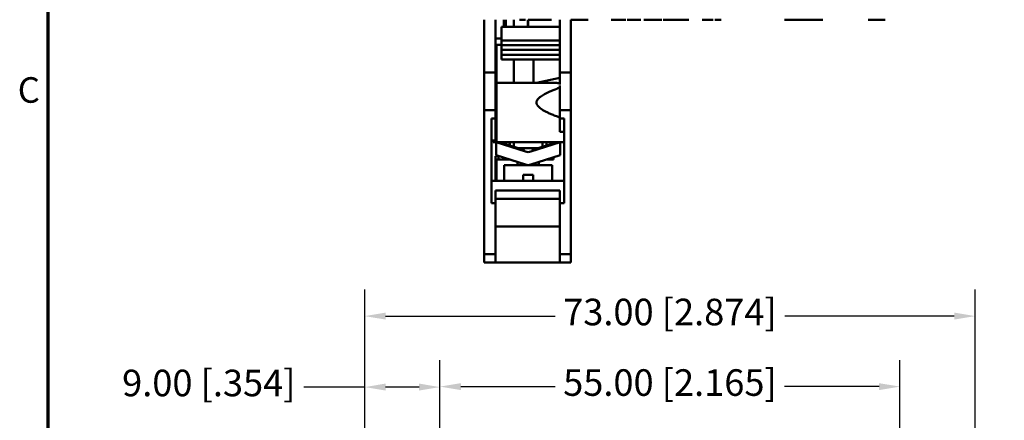
# Model space of a CAD drawing. Units: millimetres. Extents: x 13 to 546, y 6 to 425.
# Drawn here: x 16 to 133, y 231 to 279 of the extents above; entities that cross this region are included whole.
import ezdxf

# ---------------------------------------------------------------- set-up
doc = ezdxf.new("R2010")
doc.units = ezdxf.units.MM
for name, color, linetype, lineweight in [('Border {c3}', 7, 'Continuous', 70), ('Dimension {c3}', 7, 'Continuous', 25), ('Visible {c3}', 7, 'Continuous', 50)]:
    doc.layers.add(name, color=color, linetype=linetype, lineweight=lineweight)
doc.styles.add('Dim Text {c3}', font='tahoma.ttf')
doc.styles.add('Note Text (ANSI)', font='tahoma.ttf')
doc.dimstyles.new('mm[in] {c3 - mm[in]}', dxfattribs={"dimtxt": 3.175, "dimasz": 2.5, "dimexe": 3.175, "dimexo": 1.6002, "dimgap": 0.8, "dimtad": 0, "dimtoh": 1, "dimrnd": 1e-08, "dimzin": 4, "dimdsep": 46, "dimtxsty": 'Dim Text {c3}', "dimcen": 0.09, "dimdle": 10, "dimclrd": 176, "dimclre": 176, "dimclrt": 176, "dimadec": 1, "dimazin": 1, "dimtfac": 1, "dimtofl": 0, "dimtmove": 0, "dimatfit": 3, "dimfxl": 1, "dimtolj": 1, "dimtzin": 4, "dimlwd": -1, "dimlwe": -1, "dimarcsym": 0})

# ---------------------------------------------------------------- blocks, each defined once
blk = doc.blocks.new('Borders c3 - Border')
at = {"layer": 'Border {c3}', "flags": 128}
blk.add_lwpolyline([(19.05, 12.7), (19.05, 419.1), (539.75, 419.1), (539.75, 12.7), (19.05, 12.7)], dxfattribs=at)
at = {"layer": 'Border {c3}', "insert": (15.39, 268.3), "char_height": 3.05, "attachment_point": 7, "style": 'Note Text (ANSI)'}
blk.add_mtext('C', dxfattribs=at)
blk = doc.blocks.new('*D7')
at = {"layer": 'Defpoints', "color": 0}
for p in [(129.88, 243.76), (56.88, 224.21), (129.88, 222.46)]:
    blk.add_point(p, dxfattribs=at)
at = {"layer": 'Dimension {c3}', "color": 176}
for p, q in [((56.88, 225.81), (56.88, 246.94)), ((129.88, 224.06), (129.88, 246.94)), ((59.38, 243.76), (79.65, 243.76)), ((127.38, 243.76), (107.11, 243.76))]:
    blk.add_line(p, q, dxfattribs=at)
for points in [[(59.38, 244.18), (59.38, 243.35), (56.88, 243.76)], [(127.38, 244.18), (127.38, 243.35), (129.88, 243.76)]]:
    blk.add_solid(points, dxfattribs=at)
at = {"layer": 'Dimension {c3}', "color": 176, "insert": (93.38, 245.84), "char_height": 3.175, "attachment_point": 2, "style": 'Dim Text {c3}'}
blk.add_mtext('\\A1;73.00 [2.874]', dxfattribs=at)
blk = doc.blocks.new('*D8')
at = {"layer": 'Defpoints', "color": 0}
for p in [(120.88, 235.34), (65.88, 226.34), (120.88, 226.34)]:
    blk.add_point(p, dxfattribs=at)
at = {"layer": 'Dimension {c3}', "color": 176}
for p, q in [((65.88, 227.94), (65.88, 238.51)), ((120.88, 227.94), (120.88, 238.51)), ((68.38, 235.34), (79.67, 235.34)), ((118.38, 235.34), (107.08, 235.34))]:
    blk.add_line(p, q, dxfattribs=at)
for points in [[(68.38, 235.75), (68.38, 234.92), (65.88, 235.34)], [(118.38, 235.75), (118.38, 234.92), (120.88, 235.34)]]:
    blk.add_solid(points, dxfattribs=at)
at = {"layer": 'Dimension {c3}', "color": 176, "insert": (93.38, 237.41), "char_height": 3.175, "attachment_point": 2, "style": 'Dim Text {c3}'}
blk.add_mtext('\\A1;55.00 [2.165]', dxfattribs=at)
blk = doc.blocks.new('*D9')
at = {"layer": 'Defpoints', "color": 0}
for p in [(65.88, 235.28), (56.88, 224.21), (65.88, 222.19)]:
    blk.add_point(p, dxfattribs=at)
at = {"layer": 'Dimension {c3}', "color": 176}
for p, q in [((56.88, 225.81), (56.88, 238.46)), ((65.88, 223.79), (65.88, 238.46)), ((56.88, 235.28), (49.62, 235.28)), ((63.38, 235.28), (59.38, 235.28))]:
    blk.add_line(p, q, dxfattribs=at)
for points in [[(59.38, 235.7), (59.38, 234.87), (56.88, 235.28)], [(63.38, 235.7), (63.38, 234.87), (65.88, 235.28)]]:
    blk.add_solid(points, dxfattribs=at)
at = {"layer": 'Dimension {c3}', "color": 176, "insert": (38.24, 237.36), "char_height": 3.175, "attachment_point": 2, "style": 'Dim Text {c3}'}
blk.add_mtext('\\A1;9.00 [.354]', dxfattribs=at)

msp = doc.modelspace()

# ---------------------------------------------------------------- linework, layer by layer
at = {"layer": 'Visible {c3}'}
for p, q in [((71.176, 272.874), (71.176, 279.174)), ((72.526, 272.874), (72.526, 279.174)), ((73.526, 278.324), (73.526, 279.174)), ((73.776, 278.474), (73.776, 279.174)), ((74.726, 278.324), (74.726, 279.174)), ((75.387, 279.174), (75.387, 279.173)), ((75.965, 279.174), (75.965, 279.173)), ((76.124, 279.173), (75.965, 279.173)), ((76.124, 279.174), (76.124, 279.173)), ((76.376, 278.324), (76.376, 279.174)), ((76.426, 279.174), (76.426, 278.324)), ((76.43, 279.174), (76.43, 279.173)), ((76.842, 279.174), (76.842, 279.173)), ((77.107, 279.173), (76.842, 279.173)), ((77.107, 279.174), (77.107, 279.173)), ((78.092, 279.173), (77.107, 279.173)), ((78.092, 279.174), (78.092, 279.173)), ((78.494, 279.173), (78.092, 279.173)), ((78.494, 279.174), (78.494, 279.173)), ((79.072, 279.174), (79.072, 279.173)), ((79.23, 279.173), (79.072, 279.173)), ((79.23, 279.174), (79.23, 279.173)), ((80.226, 279.174), (80.226, 278.324)), ((81.526, 279.174), (81.526, 272.874)), ((82.608, 279.149), (81.526, 279.149)), ((82.608, 279.149), (83.608, 279.149)), ((83.608, 279.174), (83.608, 279.149)), ((86.37, 279.174), (86.37, 279.149)), ((86.389, 279.149), (86.37, 279.149)), ((86.389, 279.174), (86.389, 279.149)), ((86.71, 279.174), (86.71, 279.173)), ((86.739, 279.174), (86.739, 279.173)), ((86.756, 279.174), (86.756, 279.173)), ((87.998, 279.173), (87.998, 279.149)), ((88.029, 279.174), (88.029, 279.173)), ((88.032, 279.173), (88.029, 279.173)), ((88.032, 279.174), (88.032, 279.173)), ((88.097, 279.174), (88.097, 279.149)), ((88.267, 279.174), (88.267, 279.173)), ((89.023, 279.173), (88.267, 279.173)), ((88.348, 279.173), (88.348, 279.149)), ((88.373, 279.149), (88.348, 279.149)), ((88.373, 279.173), (88.373, 279.149)), ((88.418, 279.173), (88.418, 279.149)), ((89.023, 279.174), (89.023, 279.173)), ((89.616, 279.174), (89.616, 279.149)), ((89.843, 279.174), (89.843, 279.149)), ((89.892, 279.174), (89.892, 279.149)), ((90.275, 279.174), (90.275, 279.149)), ((90.328, 279.174), (90.328, 279.149)), ((91.086, 279.174), (91.086, 279.173)), ((91.111, 279.173), (91.086, 279.173)), ((91.111, 279.174), (91.111, 279.173)), ((91.736, 279.173), (91.736, 279.149)), ((91.841, 279.149), (91.736, 279.149)), ((91.841, 279.173), (91.841, 279.149)), ((92.298, 279.174), (92.298, 279.173)), ((92.396, 279.174), (92.396, 279.173)), ((92.588, 279.174), (92.588, 279.173)), ((92.727, 279.173), (92.588, 279.173)), ((92.727, 279.174), (92.727, 279.173)), ((92.992, 279.173), (92.727, 279.173)), ((92.992, 279.174), (92.992, 279.173)), ((93.977, 279.173), (92.992, 279.173)), ((93.977, 279.174), (93.977, 279.173)), ((94.159, 279.173), (93.977, 279.173)), ((94.159, 279.174), (94.159, 279.173)), ((94.189, 279.174), (94.189, 279.173)), ((94.205, 279.174), (94.205, 279.173)), ((95.478, 279.174), (95.478, 279.173)), ((95.481, 279.173), (95.478, 279.173)), ((95.481, 279.174), (95.481, 279.173)), ((95.632, 279.174), (95.632, 279.173)), ((95.635, 279.173), (95.632, 279.173)), ((95.635, 279.174), (95.635, 279.173)), ((97.244, 279.174), (97.244, 279.173)), ((97.268, 279.173), (97.244, 279.173)), ((97.268, 279.174), (97.268, 279.173)), ((98.456, 279.174), (98.456, 279.173)), ((98.553, 279.174), (98.553, 279.173)), ((98.767, 279.174), (98.767, 279.173)), ((99.523, 279.173), (98.767, 279.173)), ((99.523, 279.174), (99.523, 279.173)), ((107.07, 279.174), (107.07, 279.173)), ((107.081, 279.174), (107.081, 279.173)), ((107.125, 279.173), (107.081, 279.173)), ((107.125, 279.174), (107.125, 279.173)), ((107.319, 279.173), (107.125, 279.173)), ((107.319, 279.174), (107.319, 279.173)), ((108.313, 279.173), (107.319, 279.173)), ((108.313, 279.174), (108.313, 279.173)), ((108.407, 279.174), (108.407, 279.173)), ((108.573, 279.173), (108.407, 279.173)), ((108.573, 279.174), (108.573, 279.173)), ((108.723, 279.173), (108.573, 279.173)), ((108.723, 279.174), (108.723, 279.173)), ((108.988, 279.173), (108.723, 279.173)), ((108.988, 279.174), (108.988, 279.173)), ((109.973, 279.173), (108.988, 279.173)), ((109.973, 279.174), (109.973, 279.173)), ((110.023, 279.173), (109.973, 279.173)), ((110.023, 279.174), (110.023, 279.173)), ((110.169, 279.173), (110.023, 279.173)), ((110.169, 279.174), (110.169, 279.173)), ((110.189, 279.174), (110.189, 279.173)), ((110.214, 279.173), (110.189, 279.173)), ((110.214, 279.174), (110.214, 279.173)), ((111.401, 279.174), (111.401, 279.173)), ((111.499, 279.174), (111.499, 279.173)), ((111.555, 279.174), (111.555, 279.173)), ((111.653, 279.174), (111.653, 279.173)), ((117.094, 279.174), (117.094, 279.173)), ((117.101, 279.173), (117.094, 279.173)), ((117.101, 279.174), (117.101, 279.173)), ((119.101, 279.173), (117.101, 279.173)), ((119.101, 279.174), (119.101, 279.173)), ((73.226, 278.192), (73.226, 278.324)), ((73.226, 278.324), (80.226, 278.324)), ((73.226, 278.192), (73.226, 276.687)), ((73.776, 278.474), (73.526, 278.474)), ((80.226, 278.324), (80.226, 278.192)), ((80.226, 276.687), (80.226, 278.192)), ((72.526, 276.924), (73.226, 276.924)), ((73.226, 276.687), (73.226, 276.475)), ((73.226, 276.687), (80.226, 276.687)), ((80.226, 276.475), (80.226, 276.687)), ((72.526, 276.174), (73.226, 276.174)), ((72.626, 276.174), (72.626, 271.624)), ((73.226, 276.333), (73.226, 276.475)), ((73.226, 276.333), (73.226, 276.121)), ((73.226, 276.121), (73.226, 275.909)), ((73.226, 276.121), (80.226, 276.121)), ((73.226, 275.767), (73.226, 275.909)), ((73.226, 275.767), (73.226, 275.555)), ((73.226, 275.555), (73.226, 275.343)), ((73.226, 275.555), (80.226, 275.555)), ((80.226, 276.475), (80.226, 276.333)), ((80.226, 276.121), (80.226, 276.333)), ((80.226, 275.909), (80.226, 276.121)), ((80.226, 275.909), (80.226, 275.767)), ((80.226, 275.555), (80.226, 275.767)), ((80.226, 275.343), (80.226, 275.555)), ((72.526, 274.924), (72.626, 274.924)), ((73.226, 275.202), (73.226, 275.343)), ((73.226, 275.202), (73.226, 274.99)), ((73.226, 274.99), (73.226, 274.778)), ((73.226, 274.99), (80.226, 274.99)), ((73.226, 274.636), (73.226, 274.778)), ((73.226, 274.636), (73.226, 274.424)), ((73.226, 274.424), (80.226, 274.424)), ((74.726, 271.624), (74.726, 274.424)), ((77.076, 271.624), (77.076, 274.424)), ((80.226, 275.343), (80.226, 275.202)), ((80.226, 274.99), (80.226, 275.202)), ((80.226, 274.778), (80.226, 274.99)), ((80.226, 274.778), (80.226, 274.636)), ((80.226, 274.424), (80.226, 274.636)), ((80.226, 274.424), (80.226, 272.874)), ((71.176, 272.874), (72.526, 272.874)), ((71.176, 268.374), (71.176, 272.874)), ((72.526, 268.374), (72.526, 272.874)), ((72.526, 272.274), (72.626, 272.274)), ((77.426, 271.624), (80.226, 272.224)), ((81.526, 272.874), (80.226, 272.874)), ((80.226, 272.874), (80.226, 271.424)), ((81.526, 272.874), (81.526, 268.374)), ((72.626, 271.074), (72.526, 271.074)), ((72.626, 271.424), (72.626, 271.624)), ((79.641, 271.624), (72.626, 271.624)), ((72.626, 271.424), (72.626, 271.324)), ((72.626, 270.841), (72.626, 271.324)), ((72.626, 270.841), (72.626, 265.787)), ((80.226, 271.324), (80.226, 268.374)), ((71.176, 268.374), (72.526, 268.374)), ((71.176, 251.174), (71.176, 268.374)), ((72.026, 267.375), (72.526, 267.375)), ((72.026, 257.273), (72.026, 267.375)), ((72.526, 267.375), (72.526, 268.374)), ((72.626, 267.474), (72.526, 267.474)), ((72.526, 267.375), (72.526, 264.724)), ((81.526, 268.374), (80.226, 268.374)), ((80.226, 268.374), (80.226, 267.375)), ((80.226, 267.375), (80.726, 267.375)), ((80.226, 265.787), (80.226, 267.375)), ((80.726, 267.375), (80.726, 257.273)), ((81.526, 268.374), (81.526, 251.174)), ((72.526, 266.674), (72.626, 266.674)), ((72.526, 265.524), (72.626, 265.524)), ((72.626, 265.787), (72.626, 265.656)), ((72.626, 264.662), (72.626, 265.656)), ((80.226, 265.787), (80.726, 265.787)), ((72.526, 264.724), (72.026, 264.724)), ((72.251, 264.724), (72.251, 264.524)), ((73.476, 264.524), (72.251, 264.524)), ((72.601, 264.524), (76.126, 263.413)), ((72.601, 262.972), (72.601, 264.524)), ((72.626, 264.545), (72.626, 264.662)), ((72.626, 264.545), (80.726, 264.545)), ((73.01, 264.395), (73.049, 264.519)), ((75.502, 263.746), (73.049, 264.519)), ((73.476, 264.524), (73.476, 264.545)), ((74.176, 264.524), (73.476, 264.524)), ((74.176, 264.524), (74.176, 264.545)), ((74.176, 264.524), (74.176, 264.164)), ((75.026, 264.524), (74.176, 264.524)), ((74.226, 264.148), (74.226, 264.524)), ((74.726, 263.99), (74.726, 264.524)), ((75.026, 264.524), (75.026, 264.545)), ((77.826, 264.524), (75.026, 264.524)), ((75.283, 263.815), (77.569, 263.815)), ((75.502, 263.746), (75.978, 263.595)), ((76.727, 263.413), (80.251, 264.524)), ((77.351, 263.746), (76.874, 263.595)), ((77.351, 263.746), (79.803, 264.519)), ((77.826, 264.545), (77.826, 264.524)), ((78.676, 264.524), (77.826, 264.524)), ((78.126, 263.99), (78.126, 264.524)), ((78.626, 264.524), (78.626, 264.148)), ((78.676, 264.524), (78.676, 264.545)), ((79.376, 264.524), (78.676, 264.524)), ((79.376, 264.545), (79.376, 264.524)), ((80.601, 264.524), (79.376, 264.524)), ((79.476, 264.524), (79.476, 264.416)), ((79.842, 264.395), (79.803, 264.519)), ((80.251, 264.524), (80.251, 262.972)), ((80.601, 264.524), (80.601, 264.545)), ((72.526, 262.874), (72.913, 262.874)), ((72.526, 262.874), (72.526, 259.924)), ((76.126, 261.861), (72.601, 262.972)), ((72.876, 262.874), (72.876, 262.474)), ((75.939, 263.472), (75.978, 263.595)), ((80.251, 262.972), (76.727, 261.861)), ((76.874, 263.595), (76.913, 263.472)), ((79.476, 262.728), (79.476, 262.474)), ((74.181, 262.474), (72.626, 262.474)), ((72.626, 262.474), (72.626, 259.924)), ((76.426, 261.815), (73.551, 261.815)), ((73.551, 261.815), (73.551, 259.924)), ((75.151, 261.815), (75.151, 262.168)), ((79.301, 261.815), (76.426, 261.815)), ((77.701, 261.815), (77.701, 262.168)), ((79.476, 262.474), (78.671, 262.474)), ((79.301, 261.815), (79.301, 259.924)), ((72.526, 261.174), (72.626, 261.174)), ((75.826, 259.924), (75.826, 260.645)), ((77.026, 260.645), (75.826, 260.645)), ((77.026, 260.645), (77.026, 259.924)), ((80.726, 259.924), (72.026, 259.924)), ((72.526, 258.774), (72.526, 257.273)), ((80.226, 258.774), (72.526, 258.774)), ((80.226, 257.273), (80.226, 258.774)), ((72.526, 257.273), (72.026, 257.273)), ((80.226, 257.774), (72.526, 257.774)), ((72.526, 251.174), (72.526, 257.273)), ((80.726, 257.273), (80.226, 257.273)), ((80.226, 257.273), (80.226, 251.174)), ((80.226, 254.474), (72.526, 254.474)), ((71.176, 251.174), (72.526, 251.174)), ((71.176, 250.174), (71.176, 251.174)), ((72.526, 250.174), (72.526, 251.174)), ((81.526, 251.174), (80.226, 251.174)), ((80.226, 251.174), (80.226, 250.174)), ((81.526, 251.174), (81.526, 250.174)), ((71.176, 250.174), (72.526, 250.174)), ((80.226, 250.174), (72.526, 250.174)), ((73.348, 250.174), (73.348, 250.164)), ((74.105, 250.164), (73.348, 250.164)), ((74.105, 250.174), (74.105, 250.164)), ((74.279, 250.174), (74.279, 250.164)), ((74.355, 250.164), (74.279, 250.164)), ((74.355, 250.174), (74.355, 250.164)), ((74.374, 250.164), (74.355, 250.164)), ((74.374, 250.174), (74.374, 250.164)), ((74.41, 250.174), (74.41, 250.164)), ((75.531, 250.174), (75.531, 250.164)), ((75.57, 250.174), (75.57, 250.164)), ((75.658, 250.164), (75.57, 250.164)), ((75.658, 250.174), (75.658, 250.164)), ((77.288, 250.174), (77.288, 250.164)), ((77.665, 250.164), (77.288, 250.164)), ((77.665, 250.174), (77.665, 250.164)), ((78.471, 250.164), (77.665, 250.164)), ((78.471, 250.174), (78.471, 250.164)), ((78.719, 250.164), (78.471, 250.164)), ((78.719, 250.174), (78.719, 250.164)), ((79.01, 250.174), (79.01, 250.164)), ((79.25, 250.174), (79.25, 250.164)), ((81.526, 250.174), (80.226, 250.174)), ((80.539, 250.174), (80.539, 250.164)), ((80.779, 250.174), (80.779, 250.164))]:
    msp.add_line(p, q, dxfattribs=at)
for centre in [(76.426, 264.366), (76.426, 262.815)]:
    msp.add_arc(centre, 1, 252.5, 287.5, dxfattribs=at)
for points, knots in [([(75.965, 279.173), (75.917, 279.173), (75.837, 279.173), (75.69, 279.173), (75.576, 279.173), (75.387, 279.173)], [-0.16057977, -0.16057977, -0.16057977, -0.16057977, -0.06238217, -0.06238217, 0, 0, 0, 0]), ([(76.842, 279.173), (76.825, 279.173), (76.807, 279.173), (76.732, 279.173), (76.618, 279.173), (76.43, 279.173)], [-0.081838174, -0.081838174, -0.081838174, -0.081838174, -0.062382171, -0.062382171, 0, 0, 0, 0]), ([(79.072, 279.173), (79.024, 279.173), (78.944, 279.173), (78.797, 279.173), (78.682, 279.173), (78.494, 279.173)], [-0.16057977, -0.16057977, -0.16057977, -0.16057977, -0.06238217, -0.06238217, 0, 0, 0, 0]), ([(87.243, 279.149), (87.169, 279.149), (87.095, 279.149), (86.955, 279.149), (86.889, 279.149), (86.708, 279.149), (86.628, 279.149), (86.518, 279.149), (86.471, 279.149), (86.404, 279.149), (86.395, 279.149), (86.389, 279.149)], [-0.099403973, -0.099403973, -0.099403973, -0.099403973, -0.08655385, -0.08655385, -0.074666022, -0.074666022, -0.052113804, -0.052113804, -0.026957306, -0.026957306, 0, 0, 0, 0]), ([(86.739, 279.173), (86.729, 279.173), (86.721, 279.173), (86.712, 279.173), (86.711, 279.173), (86.71, 279.173)], [-0.017495685, -0.017495685, -0.017495685, -0.017495685, -0.008751365, -0.008751365, -0.001535611, -0.001535611, -0.001535611, -0.001535611]), ([(87.405, 279.173), (87.316, 279.173), (87.225, 279.173), (87.073, 279.173), (87.011, 279.173), (86.917, 279.173), (86.868, 279.173), (86.786, 279.173), (86.765, 279.173), (86.756, 279.173)], [-0.13822174, -0.13822174, -0.13822174, -0.13822174, -0.09186098, -0.09186098, -0.05472279, -0.05472279, -0.02820354, -0.02820354, 0, 0, 0, 0]), ([(87.998, 279.149), (87.886, 279.149), (87.768, 279.149), (87.565, 279.149), (87.43, 279.149), (87.243, 279.149)], [-0.14011484, -0.14011484, -0.14011484, -0.14011484, -0.05603124, -0.05603124, 0, 0, 0, 0]), ([(88.029, 279.173), (88.024, 279.173), (88.016, 279.173), (87.96, 279.173), (87.919, 279.173), (87.834, 279.173), (87.777, 279.173), (87.598, 279.173), (87.501, 279.173), (87.405, 279.173)], [-0.14557367, -0.14557367, -0.14557367, -0.14557367, -0.10056617, -0.10056617, -0.05771695, -0.05771695, -0.02878144, -0.02878144, 0, 0, 0, 0]), ([(88.097, 279.149), (88.095, 279.149), (88.091, 279.149), (88.064, 279.149), (88.044, 279.149), (88.011, 279.149), (88.005, 279.149), (87.998, 279.149)], [-0.068124791, -0.068124791, -0.068124791, -0.068124791, -0.057447422, -0.057447422, -0.047579333, -0.047579333, -0.045396875, -0.045396875, -0.045396875, -0.045396875]), ([(89.081, 279.149), (88.959, 279.149), (88.838, 279.149), (88.636, 279.149), (88.514, 279.149), (88.418, 279.149)], [-0.078374771, -0.078374771, -0.078374771, -0.078374771, -0.032651023, -0.032651023, 0, 0, 0, 0]), ([(89.616, 279.149), (89.545, 279.149), (89.467, 279.149), (89.324, 279.149), (89.229, 279.149), (89.081, 279.149)], [-0.10747283, -0.10747283, -0.10747283, -0.10747283, -0.04423908, -0.04423908, 0, 0, 0, 0]), ([(89.843, 279.149), (89.84, 279.149), (89.837, 279.149), (89.812, 279.149), (89.795, 279.149), (89.724, 279.149), (89.675, 279.149), (89.616, 279.149)], [-0.06744321, -0.06744321, -0.06744321, -0.06744321, -0.040626649, -0.040626649, -0.021737115, -0.021737115, 0, 0, 0, 0]), ([(89.892, 279.149), (89.89, 279.149), (89.887, 279.149), (89.869, 279.149), (89.86, 279.149), (89.843, 279.149)], [-0.073756488, -0.073756488, -0.073756488, -0.073756488, -0.038500223, -0.038500223, -0.023244927, -0.023244927, -0.023244927, -0.023244927]), ([(90.979, 279.149), (90.858, 279.149), (90.738, 279.149), (90.572, 279.149), (90.432, 279.149), (90.328, 279.149)], [-0.11532284, -0.11532284, -0.11532284, -0.11532284, -0.03447288, -0.03447288, 0, 0, 0, 0]), ([(91.736, 279.149), (91.735, 279.149), (91.732, 279.149), (91.713, 279.149), (91.699, 279.149), (91.647, 279.149), (91.601, 279.149), (91.497, 279.149), (91.429, 279.149), (91.218, 279.149), (91.098, 279.149), (90.979, 279.149)], [-0.15999233, -0.15999233, -0.15999233, -0.15999233, -0.13300108, -0.13300108, -0.10812645, -0.10812645, -0.06770154, -0.06770154, -0.03559949, -0.03559949, 0, 0, 0, 0]), ([(91.713, 279.173), (91.648, 279.173), (91.583, 279.173), (91.463, 279.173), (91.409, 279.173), (91.318, 279.173), (91.26, 279.173), (91.158, 279.173), (91.128, 279.173), (91.111, 279.173)], [-0.13032524, -0.13032524, -0.13032524, -0.13032524, -0.09230059, -0.09230059, -0.05678189, -0.05678189, -0.02782001, -0.02782001, 0, 0, 0, 0]), ([(92.298, 279.173), (92.297, 279.173), (92.295, 279.173), (92.282, 279.173), (92.272, 279.173), (92.239, 279.173), (92.208, 279.173), (92.1, 279.173), (92.035, 279.173), (91.888, 279.173), (91.802, 279.173), (91.713, 279.173)], [-0.096442825, -0.096442825, -0.096442825, -0.096442825, -0.082498532, -0.082498532, -0.06853025, -0.06853025, -0.047859746, -0.047859746, -0.026708743, -0.026708743, 0, 0, 0, 0]), ([(92.396, 279.173), (92.394, 279.173), (92.39, 279.173), (92.364, 279.173), (92.346, 279.173), (92.313, 279.173), (92.306, 279.173), (92.298, 279.173)], [-0.081862399, -0.081862399, -0.081862399, -0.081862399, -0.059837251, -0.059837251, -0.03968411, -0.03968411, -0.034787172, -0.034787172, -0.034787172, -0.034787172]), ([(94.189, 279.173), (94.178, 279.173), (94.17, 279.173), (94.161, 279.173), (94.16, 279.173), (94.159, 279.173)], [-0.017495685, -0.017495685, -0.017495685, -0.017495685, -0.008751365, -0.008751365, -0.001535611, -0.001535611, -0.001535611, -0.001535611]), ([(94.855, 279.173), (94.765, 279.173), (94.675, 279.173), (94.522, 279.173), (94.46, 279.173), (94.367, 279.173), (94.318, 279.173), (94.235, 279.173), (94.214, 279.173), (94.205, 279.173)], [-0.13822174, -0.13822174, -0.13822174, -0.13822174, -0.09186098, -0.09186098, -0.05472279, -0.05472279, -0.02820354, -0.02820354, 0, 0, 0, 0]), ([(95.478, 279.173), (95.473, 279.173), (95.466, 279.173), (95.409, 279.173), (95.368, 279.173), (95.283, 279.173), (95.226, 279.173), (95.047, 279.173), (94.951, 279.173), (94.855, 279.173)], [-0.14557367, -0.14557367, -0.14557367, -0.14557367, -0.10056617, -0.10056617, -0.05771695, -0.05771695, -0.02878144, -0.02878144, 0, 0, 0, 0]), ([(95.632, 279.173), (95.627, 279.173), (95.62, 279.173), (95.565, 279.173), (95.528, 279.173), (95.481, 279.173)], [-0.145573669, -0.145573669, -0.145573669, -0.145573669, -0.100566166, -0.100566166, -0.06045983, -0.06045983, -0.06045983, -0.06045983]), ([(97.87, 279.173), (97.805, 279.173), (97.741, 279.173), (97.62, 279.173), (97.566, 279.173), (97.475, 279.173), (97.417, 279.173), (97.315, 279.173), (97.285, 279.173), (97.268, 279.173)], [-0.13032524, -0.13032524, -0.13032524, -0.13032524, -0.09230059, -0.09230059, -0.05678189, -0.05678189, -0.02782001, -0.02782001, 0, 0, 0, 0]), ([(98.456, 279.173), (98.454, 279.173), (98.452, 279.173), (98.439, 279.173), (98.429, 279.173), (98.396, 279.173), (98.365, 279.173), (98.257, 279.173), (98.193, 279.173), (98.045, 279.173), (97.959, 279.173), (97.87, 279.173)], [-0.096442825, -0.096442825, -0.096442825, -0.096442825, -0.082498532, -0.082498532, -0.06853025, -0.06853025, -0.047859746, -0.047859746, -0.026708743, -0.026708743, 0, 0, 0, 0]), ([(98.553, 279.173), (98.551, 279.173), (98.548, 279.173), (98.522, 279.173), (98.503, 279.173), (98.471, 279.173), (98.463, 279.173), (98.456, 279.173)], [-0.081862399, -0.081862399, -0.081862399, -0.081862399, -0.059837251, -0.059837251, -0.03968411, -0.03968411, -0.034787172, -0.034787172, -0.034787172, -0.034787172]), ([(108.407, 279.173), (108.405, 279.173), (108.403, 279.173), (108.385, 279.173), (108.372, 279.173), (108.341, 279.173), (108.327, 279.173), (108.313, 279.173)], [-0.087282264, -0.087282264, -0.087282264, -0.087282264, -0.077155584, -0.077155584, -0.0676886, -0.0676886, -0.061321073, -0.061321073, -0.061321073, -0.061321073]), ([(110.816, 279.173), (110.751, 279.173), (110.686, 279.173), (110.565, 279.173), (110.511, 279.173), (110.421, 279.173), (110.362, 279.173), (110.261, 279.173), (110.23, 279.173), (110.214, 279.173)], [-0.13032524, -0.13032524, -0.13032524, -0.13032524, -0.09230059, -0.09230059, -0.05678189, -0.05678189, -0.02782001, -0.02782001, 0, 0, 0, 0]), ([(111.401, 279.173), (111.4, 279.173), (111.398, 279.173), (111.384, 279.173), (111.374, 279.173), (111.342, 279.173), (111.31, 279.173), (111.203, 279.173), (111.138, 279.173), (110.991, 279.173), (110.905, 279.173), (110.816, 279.173)], [-0.096442825, -0.096442825, -0.096442825, -0.096442825, -0.082498532, -0.082498532, -0.06853025, -0.06853025, -0.047859746, -0.047859746, -0.026708743, -0.026708743, 0, 0, 0, 0]), ([(111.499, 279.173), (111.496, 279.173), (111.493, 279.173), (111.467, 279.173), (111.448, 279.173), (111.416, 279.173), (111.409, 279.173), (111.401, 279.173)], [-0.081862399, -0.081862399, -0.081862399, -0.081862399, -0.059837251, -0.059837251, -0.03968411, -0.03968411, -0.034787172, -0.034787172, -0.034787172, -0.034787172]), ([(111.555, 279.173), (111.554, 279.173), (111.552, 279.173), (111.538, 279.173), (111.528, 279.173), (111.51, 279.173), (111.505, 279.173), (111.499, 279.173)], [-0.096442825, -0.096442825, -0.096442825, -0.096442825, -0.082498532, -0.082498532, -0.06853025, -0.06853025, -0.063486363, -0.063486363, -0.063486363, -0.063486363]), ([(111.653, 279.173), (111.65, 279.173), (111.647, 279.173), (111.621, 279.173), (111.602, 279.173), (111.57, 279.173), (111.563, 279.173), (111.555, 279.173)], [-0.081862399, -0.081862399, -0.081862399, -0.081862399, -0.059837251, -0.059837251, -0.03968411, -0.03968411, -0.034787172, -0.034787172, -0.034787172, -0.034787172]), ([(79.641, 271.624), (79.677, 271.624), (79.713, 271.624), (79.904, 271.618), (80.055, 271.607), (80.193, 271.563), (80.21, 271.557), (80.226, 271.549)], [0.836426719, 0.836426719, 0.836426719, 0.836426719, 0.847163634, 0.847163634, 0.893822526, 0.893822526, 0.900390891, 0.900390891, 0.900390891, 0.900390891]), ([(80.226, 271.151), (80.21, 271.137), (80.193, 271.123), (80.055, 271.021), (79.904, 270.949), (79.713, 270.87), (79.677, 270.855), (79.641, 270.841)], [0.943989871, 0.943989871, 0.943989871, 0.943989871, 0.950558236, 0.950558236, 0.997217129, 0.997217129, 1.007954043, 1.007954043, 1.007954043, 1.007954043]), ([(74.932, 250.164), (74.836, 250.164), (74.74, 250.164), (74.581, 250.164), (74.485, 250.164), (74.41, 250.164)], [-0.061712417, -0.061712417, -0.061712417, -0.061712417, -0.025709467, -0.025709467, 0, 0, 0, 0]), ([(75.353, 250.164), (75.297, 250.164), (75.235, 250.164), (75.123, 250.164), (75.048, 250.164), (74.932, 250.164)], [-0.084624277, -0.084624277, -0.084624277, -0.084624277, -0.034833918, -0.034833918, 0, 0, 0, 0]), ([(75.531, 250.164), (75.53, 250.164), (75.527, 250.164), (75.508, 250.164), (75.494, 250.164), (75.438, 250.164), (75.399, 250.164), (75.353, 250.164)], [-0.053104889, -0.053104889, -0.053104889, -0.053104889, -0.031989487, -0.031989487, -0.017115838, -0.017115838, 0, 0, 0, 0]), ([(75.57, 250.164), (75.569, 250.164), (75.567, 250.164), (75.552, 250.164), (75.545, 250.164), (75.531, 250.164)], [-0.058075974, -0.058075974, -0.058075974, -0.058075974, -0.030315136, -0.030315136, -0.018303092, -0.018303092, -0.018303092, -0.018303092]), ([(79.25, 250.164), (79.169, 250.164), (79.112, 250.164), (79.049, 250.164), (79.026, 250.164), (79.01, 250.164)], [-0.17857997, -0.17857997, -0.17857997, -0.17857997, -0.06811594, -0.06811594, 0, 0, 0, 0]), ([(79.894, 250.164), (79.822, 250.164), (79.75, 250.164), (79.614, 250.164), (79.551, 250.164), (79.398, 250.164), (79.318, 250.164), (79.25, 250.164)], [-0.072370291, -0.072370291, -0.072370291, -0.072370291, -0.05097542, -0.05097542, -0.030860175, -0.030860175, 0, 0, 0, 0]), ([(80.539, 250.164), (80.5, 250.164), (80.456, 250.164), (80.348, 250.164), (80.291, 250.164), (80.137, 250.164), (80.016, 250.164), (79.894, 250.164)], [-0.061047455, -0.061047455, -0.061047455, -0.061047455, -0.050150672, -0.050150672, -0.036718811, -0.036718811, 0, 0, 0, 0]), ([(80.779, 250.164), (80.763, 250.164), (80.74, 250.164), (80.66, 250.164), (80.609, 250.164), (80.539, 250.164)], [-0.067922617, -0.067922617, -0.067922617, -0.067922617, -0.032359833, -0.032359833, 0, 0, 0, 0])]:
    msp.add_open_spline(points, degree=3, knots=knots, dxfattribs=at)
for points in [[(86.756, 279.173), (86.75, 279.173), (86.744, 279.173), (86.739, 279.173)], [(88.418, 279.149), (88.403, 279.149), (88.388, 279.149), (88.373, 279.149)], [(90.328, 279.149), (90.311, 279.149), (90.293, 279.149), (90.275, 279.149)], [(94.205, 279.173), (94.199, 279.173), (94.194, 279.173), (94.189, 279.173)], [(107.081, 279.173), (107.073, 279.173), (107.071, 279.173), (107.07, 279.173)], [(74.41, 250.164), (74.398, 250.164), (74.386, 250.164), (74.374, 250.164)]]:
    msp.add_open_spline(points, degree=3, dxfattribs=at)
for points, weights in [([(77.426, 269.274), (77.426, 269.986), (79.641, 270.841)], [1, 1.05538678036, 1.01167685538]), ([(80.226, 267.491), (77.426, 268.483), (77.426, 269.274)], [1, 1.0619131671, 1])]:
    msp.add_rational_spline(points, weights, degree=2, dxfattribs=at)

# ---------------------------------------------------------------- block references
msp.add_blockref('Borders c3 - Border', (0, 0))

# ---------------------------------------------------------------- dimensions: what is measured, and where the dimension line sits
at = {"layer": 'Dimension {c3}', "color": 176}
for base, p1, p2, override, picture, middle in [((129.876, 243.763), (56.876, 224.211), (129.876, 222.461), {"dimtoh": 0, "dimdec": 2, "dimtp": 0, "dimtm": 0, "dimtdec": 2, "dimatfit": 1}, '*D7', (93.376, 243.763)), ((65.876, 235.283), (56.876, 224.211), (65.876, 222.186), {"dimtoh": 0, "dimdec": 2, "dimtp": 0, "dimtm": 0, "dimtdec": 2, "dimatfit": 2}, '*D9', (38.24, 235.283)), ((120.876, 235.336), (65.876, 226.336), (120.876, 226.336), {"dimtoh": 0, "dimdec": 2, "dimtp": 0, "dimtm": 0, "dimtdec": 2, "dimatfit": 1}, '*D8', (93.376, 235.336))]:
    dim = msp.add_linear_dim(base=base, p1=p1, p2=p2, angle=180, dimstyle='mm[in] {c3 - mm[in]}', override=override, dxfattribs=at)
    dim.commit()
    dim.dimension.update_dxf_attribs({"geometry": picture, "text_midpoint": middle, "dimtype": 160})

doc.saveas('drawing.dxf')
